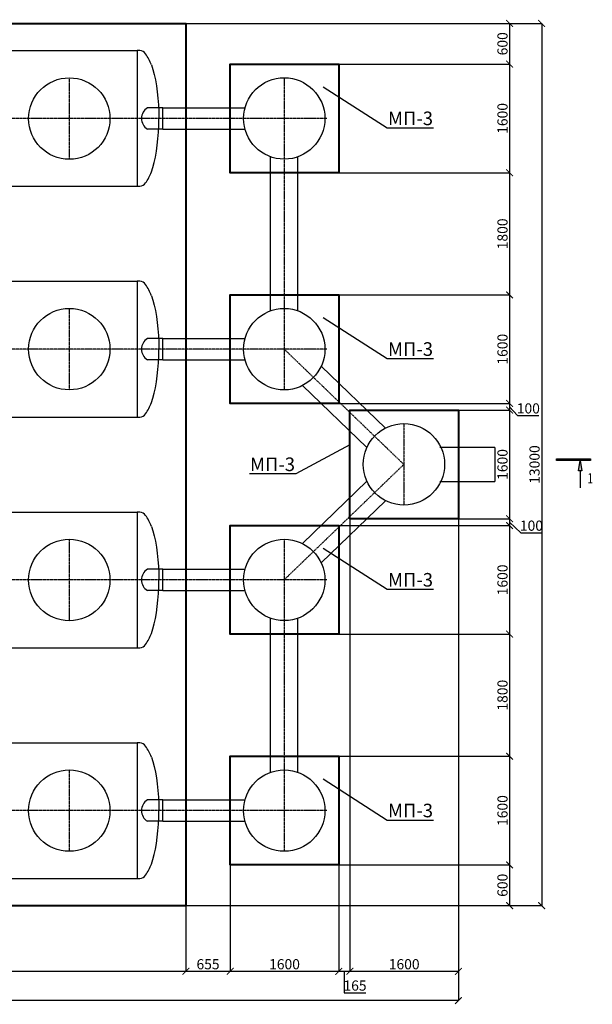
# Model space of a CAD drawing. Units: millimetres. Extents: x 318393 to 1438473, y -409747 to 128463.
# Drawn here: x 1380798 to 1389244, y -400565 to -386056 of the extents above; entities that cross this region are included whole.
import ezdxf
from ezdxf import colors
from ezdxf.entities.mleader import LeaderData, LeaderLine
from ezdxf.enums import TextEntityAlignment as Align
from ezdxf.math import Vec2, Vec3

# ---------------------------------------------------------------- set-up
doc = ezdxf.new("R2010")
doc.units = ezdxf.units.MM
doc.linetypes.add('ACAD_ISO10W100', pattern=[18, 12, -3, 0, -3])
doc.layers.add('A-GENM', color=13, linetype='Continuous')
doc.layers.add('Слой1', color=1, linetype='Continuous')
for name, color, linetype, lineweight in [('Razmeri', 134, 'Continuous', 25), ('основной 2', 7, 'Continuous', 40), ('тонкие', 250, 'Continuous', 13)]:
    doc.layers.add(name, color=color, linetype=linetype, lineweight=lineweight)
doc.styles.add('LGP_simplex', font='simplex.shx', dxfattribs={"width": 0.7})
doc.styles.add('стиль2', font='isocpeur.ttf', dxfattribs={"height": 200})
doc.styles.add('стиль3', font='isocpeur.ttf', dxfattribs={"height": 150})
doc.linetypes.add('ГОСТ 2.303 3', pattern='A,0.001,[1,GOST 2.303-68.shx,S=1,R=0,X=0,Y=0],-26', length=26.001)
doc.dimstyles.new('СГЕНЕРИР_СТИЛЬ__1', dxfattribs={"dimtxt": 220, "dimasz": 190, "dimexe": 0.18, "dimexo": 0, "dimgap": 0, "dimtad": 1, "dimtoh": 1, "dimdec": 0, "dimzin": 0, "dimdsep": 46, "dimtxsty": 'стиль2', "dimblk": 'ARCHTICK', "dimcen": 0.09, "dimclrd": 7, "dimclre": 7, "dimclrt": 7, "dimadec": 0, "dimazin": 0, "dimtfac": 1, "dimtdec": 0, "dimtmove": 0, "dimatfit": 3, "dimfxl": 1, "dimtolj": 1, "dimtzin": 0, "dimarcsym": 0})

# ---------------------------------------------------------------- blocks, each defined once
blk = doc.blocks.new('*U2629')
at = {"linetype": 'ByBlock', "lineweight": -2}
h = blk.add_hatch(color=0, dxfattribs=at)
h.paths.add_polyline_path([(325, 79072), (325, 79022), (25, 79022)])
h.paths.add_polyline_path([(25, 79022), (325, 79022), (325, 78972)])
h.paths.add_polyline_path([(25, 78322), (-25, 78322), (-25, 79322), (25, 79322)])
at = {"color": 0, "linetype": 'ByBlock', "lineweight": -2}
for p, q in [((-25, 78322), (-25, 79322)), ((-25, 79322), (25, 79322)), ((25, 79322), (25, 78322)), ((25, 79022), (325, 79072)), ((325, 78972), (25, 79022)), ((325, 79072), (325, 78972)), ((325, 79022), (825, 79022)), ((25, 78322), (-25, 78322))]:
    blk.add_line(p, q, dxfattribs=at)
at = {"color": 0, "linetype": 'ByBlock', "lineweight": -2, "style": 'LGP_simplex', "width": 0.7}
blk.add_attdef('ЗНАЧЕНИЕ_1', (697, 79237), '', height=300, dxfattribs=at)
blk.add_attdef('ЗНАЧЕНИЕ_2', text='', height=300, dxfattribs=at).set_placement((365, -1009), align=Align.TOP_LEFT)
blk = doc.blocks.new('_ArchTick')
at = {"color": 0, "linetype": 'ByBlock', "const_width": 0.15}
blk.add_lwpolyline([(-0.5, -0.5), (0.5, 0.5)], dxfattribs=at)
blk = doc.blocks.new('*D2651')
at = {"layer": 'DEFPOINTS', "color": 0, "transparency": 16777216}
for p in [(1369950, -399111), (1383250, -399111), (1383250, -400079)]:
    blk.add_point(p, dxfattribs=at)
at = {"layer": 'тонкие', "color": 7, "lineweight": -2, "transparency": 16777216}
for p, q in [((1369950, -399111), (1369950, -400079)), ((1383250, -399111), (1383250, -400079)), ((1369950, -400079), (1383250, -400079))]:
    blk.add_line(p, q, dxfattribs=at)
at = {"layer": 'тонкие', "color": 7, "lineweight": -2, "transparency": 16777216, "xscale": 100, "yscale": 100, "zscale": 100, "rotation": 180}
blk.add_blockref('_ArchTick', (1369950, -400079), dxfattribs=at)
at = {"layer": 'тонкие', "color": 7, "lineweight": -2, "transparency": 16777216, "xscale": 100, "yscale": 100, "zscale": 100}
blk.add_blockref('_ArchTick', (1383250, -400079), dxfattribs=at)
at = {"layer": 'тонкие', "color": 7, "transparency": 16777216, "insert": (1376600, -399974), "char_height": 150, "attachment_point": 5, "style": 'стиль3'}
blk.add_mtext('\\A1;13300', dxfattribs=at)
blk = doc.blocks.new('*D2652')
at = {"layer": 'DEFPOINTS', "color": 0, "transparency": 16777216}
for p in [(1383904, -398511), (1383248, -399111), (1383904, -400079)]:
    blk.add_point(p, dxfattribs=at)
at = {"layer": 'тонкие', "color": 7, "lineweight": -2, "transparency": 16777216}
for p, q in [((1383904, -398511), (1383904, -400079)), ((1383248, -399111), (1383248, -400079)), ((1383248, -400079), (1383904, -400079))]:
    blk.add_line(p, q, dxfattribs=at)
at = {"layer": 'тонкие', "color": 7, "lineweight": -2, "transparency": 16777216, "xscale": 100, "yscale": 100, "zscale": 100, "rotation": 180}
blk.add_blockref('_ArchTick', (1383248, -400079), dxfattribs=at)
at = {"layer": 'тонкие', "color": 7, "lineweight": -2, "transparency": 16777216, "xscale": 100, "yscale": 100, "zscale": 100}
blk.add_blockref('_ArchTick', (1383904, -400079), dxfattribs=at)
at = {"layer": 'тонкие', "color": 7, "transparency": 16777216, "insert": (1383576, -399974), "char_height": 150, "attachment_point": 5, "style": 'стиль3'}
blk.add_mtext('\\A1;655', dxfattribs=at)
blk = doc.blocks.new('*D2653')
at = {"layer": 'DEFPOINTS', "color": 0, "transparency": 16777216}
for p in [(1383904, -398511), (1385504, -398511), (1385504, -400079)]:
    blk.add_point(p, dxfattribs=at)
at = {"layer": 'тонкие', "color": 7, "lineweight": -2, "transparency": 16777216}
for p, q in [((1383904, -398511), (1383904, -400079)), ((1385504, -398511), (1385504, -400079)), ((1383904, -400079), (1385504, -400079))]:
    blk.add_line(p, q, dxfattribs=at)
at = {"layer": 'тонкие', "color": 7, "lineweight": -2, "transparency": 16777216, "xscale": 100, "yscale": 100, "zscale": 100, "rotation": 180}
blk.add_blockref('_ArchTick', (1383904, -400079), dxfattribs=at)
at = {"layer": 'тонкие', "color": 7, "lineweight": -2, "transparency": 16777216, "xscale": 100, "yscale": 100, "zscale": 100}
blk.add_blockref('_ArchTick', (1385504, -400079), dxfattribs=at)
at = {"layer": 'тонкие', "color": 7, "transparency": 16777216, "insert": (1384704, -399974), "char_height": 150, "attachment_point": 5, "style": 'стиль3'}
blk.add_mtext('\\A1;1600', dxfattribs=at)
blk = doc.blocks.new('*D2654')
at = {"layer": 'DEFPOINTS', "color": 0, "transparency": 16777216}
for p in [(1385669, -393375), (1385504, -398511), (1385669, -400079)]:
    blk.add_point(p, dxfattribs=at)
at = {"layer": 'тонкие', "color": 7, "lineweight": -2, "transparency": 16777216}
for p, q in [((1385669, -393375), (1385669, -400079)), ((1385504, -398511), (1385504, -400079)), ((1385504, -400079), (1385669, -400079)), ((1385586, -400079), (1385586, -400394)), ((1385586, -400394), (1385901, -400394))]:
    blk.add_line(p, q, dxfattribs=at)
at = {"layer": 'тонкие', "color": 7, "lineweight": -2, "transparency": 16777216, "xscale": 100, "yscale": 100, "zscale": 100, "rotation": 180}
blk.add_blockref('_ArchTick', (1385504, -400079), dxfattribs=at)
at = {"layer": 'тонкие', "color": 7, "lineweight": -2, "transparency": 16777216, "xscale": 100, "yscale": 100, "zscale": 100}
blk.add_blockref('_ArchTick', (1385669, -400079), dxfattribs=at)
at = {"layer": 'тонкие', "color": 7, "transparency": 16777216, "insert": (1385744, -400289), "char_height": 150, "attachment_point": 5, "style": 'стиль3'}
blk.add_mtext('\\A1;165', dxfattribs=at)
blk = doc.blocks.new('*D2655')
at = {"layer": 'DEFPOINTS', "color": 0, "transparency": 16777216}
for p in [(1385669, -393375), (1387269, -393409), (1387269, -400079)]:
    blk.add_point(p, dxfattribs=at)
at = {"layer": 'тонкие', "color": 7, "lineweight": -2, "transparency": 16777216}
for p, q in [((1385669, -393375), (1385669, -400079)), ((1387269, -393409), (1387269, -400079)), ((1385669, -400079), (1387269, -400079))]:
    blk.add_line(p, q, dxfattribs=at)
at = {"layer": 'тонкие', "color": 7, "lineweight": -2, "transparency": 16777216, "xscale": 100, "yscale": 100, "zscale": 100, "rotation": 180}
blk.add_blockref('_ArchTick', (1385669, -400079), dxfattribs=at)
at = {"layer": 'тонкие', "color": 7, "lineweight": -2, "transparency": 16777216, "xscale": 100, "yscale": 100, "zscale": 100}
blk.add_blockref('_ArchTick', (1387269, -400079), dxfattribs=at)
at = {"layer": 'тонкие', "color": 7, "transparency": 16777216, "insert": (1386469, -399974), "char_height": 150, "attachment_point": 5, "style": 'стиль3'}
blk.add_mtext('\\A1;1600', dxfattribs=at)
blk = doc.blocks.new('*D2656')
at = {"layer": 'DEFPOINTS', "color": 0, "transparency": 16777216}
for p in [(1387269, -399111), (1351139, -399361), (1351139, -400510)]:
    blk.add_point(p, dxfattribs=at)
at = {"layer": 'тонкие', "color": 7, "lineweight": -2, "transparency": 16777216}
for p, q in [((1387269, -399111), (1387269, -400510)), ((1351139, -399361), (1351139, -400510)), ((1387269, -400510), (1351139, -400510))]:
    blk.add_line(p, q, dxfattribs=at)
at = {"layer": 'тонкие', "color": 7, "lineweight": -2, "transparency": 16777216, "xscale": 100, "yscale": 100, "zscale": 100, "rotation": 180}
blk.add_blockref('_ArchTick', (1351139, -400510), dxfattribs=at)
at = {"layer": 'тонкие', "color": 7, "lineweight": -2, "transparency": 16777216, "xscale": 100, "yscale": 100, "zscale": 100}
blk.add_blockref('_ArchTick', (1387269, -400510), dxfattribs=at)
at = {"layer": 'тонкие', "color": 7, "transparency": 16777216, "insert": (1369204, -400405), "char_height": 150, "attachment_point": 5, "style": 'стиль3'}
blk.add_mtext('\\A1;36130', dxfattribs=at)
blk = doc.blocks.new('*D2659')
at = {"layer": 'DEFPOINTS', "color": 0, "transparency": 16777216}
for p in [(1383258, -386111), (1383904, -386711), (1388024, -386711)]:
    blk.add_point(p, dxfattribs=at)
at = {"layer": 'тонкие', "color": 7, "lineweight": -2, "transparency": 16777216}
for p, q in [((1383258, -386111), (1388024, -386111)), ((1388024, -386111), (1388024, -386711)), ((1383904, -386711), (1388024, -386711))]:
    blk.add_line(p, q, dxfattribs=at)
at = {"layer": 'тонкие', "color": 7, "lineweight": -2, "transparency": 16777216, "xscale": 100, "yscale": 100, "zscale": 100}
for p, rotation in [((1388024, -386111), 90), ((1388024, -386711), 270)]:
    blk.add_blockref('_ArchTick', p, dxfattribs=dict(at, rotation=rotation))
at = {"layer": 'тонкие', "color": 7, "transparency": 16777216, "insert": (1387919, -386411), "char_height": 150, "attachment_point": 5, "rotation": 90, "style": 'стиль3'}
blk.add_mtext('\\A1;600', dxfattribs=at)
blk = doc.blocks.new('*D2660')
at = {"layer": 'DEFPOINTS', "color": 0, "transparency": 16777216}
for p in [(1383904, -386711), (1385504, -388311), (1388024, -388311)]:
    blk.add_point(p, dxfattribs=at)
at = {"layer": 'тонкие', "color": 7, "lineweight": -2, "transparency": 16777216}
for p, q in [((1383904, -386711), (1388024, -386711)), ((1388024, -386711), (1388024, -388311)), ((1385504, -388311), (1388024, -388311))]:
    blk.add_line(p, q, dxfattribs=at)
at = {"layer": 'тонкие', "color": 7, "lineweight": -2, "transparency": 16777216, "xscale": 100, "yscale": 100, "zscale": 100}
for p, rotation in [((1388024, -386711), 90), ((1388024, -388311), 270)]:
    blk.add_blockref('_ArchTick', p, dxfattribs=dict(at, rotation=rotation))
at = {"layer": 'тонкие', "color": 7, "transparency": 16777216, "insert": (1387919, -387511), "char_height": 150, "attachment_point": 5, "rotation": 90, "style": 'стиль3'}
blk.add_mtext('\\A1;1600', dxfattribs=at)
blk = doc.blocks.new('*D2661')
at = {"layer": 'DEFPOINTS', "color": 0, "transparency": 16777216}
for p in [(1385504, -388312), (1385504, -390112), (1388024, -390112)]:
    blk.add_point(p, dxfattribs=at)
at = {"layer": 'тонкие', "color": 7, "lineweight": -2, "transparency": 16777216}
for p, q in [((1385504, -388312), (1388024, -388312)), ((1388024, -388312), (1388024, -390112)), ((1385504, -390112), (1388024, -390112))]:
    blk.add_line(p, q, dxfattribs=at)
at = {"layer": 'тонкие', "color": 7, "lineweight": -2, "transparency": 16777216, "xscale": 100, "yscale": 100, "zscale": 100}
for p, rotation in [((1388024, -388312), 90), ((1388024, -390112), 270)]:
    blk.add_blockref('_ArchTick', p, dxfattribs=dict(at, rotation=rotation))
at = {"layer": 'тонкие', "color": 7, "transparency": 16777216, "insert": (1387919, -389212), "char_height": 150, "attachment_point": 5, "rotation": 90, "style": 'стиль3'}
blk.add_mtext('\\A1;1800', dxfattribs=at)
blk = doc.blocks.new('*D2662')
at = {"layer": 'DEFPOINTS', "color": 0, "transparency": 16777216}
for p in [(1385504, -390112), (1385504, -391712), (1388024, -391712)]:
    blk.add_point(p, dxfattribs=at)
at = {"layer": 'тонкие', "color": 7, "lineweight": -2, "transparency": 16777216}
for p, q in [((1385504, -390112), (1388024, -390112)), ((1388024, -390112), (1388024, -391712)), ((1385504, -391712), (1388024, -391712))]:
    blk.add_line(p, q, dxfattribs=at)
at = {"layer": 'тонкие', "color": 7, "lineweight": -2, "transparency": 16777216, "xscale": 100, "yscale": 100, "zscale": 100}
for p, rotation in [((1388024, -390112), 90), ((1388024, -391712), 270)]:
    blk.add_blockref('_ArchTick', p, dxfattribs=dict(at, rotation=rotation))
at = {"layer": 'тонкие', "color": 7, "transparency": 16777216, "insert": (1387919, -390912), "char_height": 150, "attachment_point": 5, "rotation": 90, "style": 'стиль3'}
blk.add_mtext('\\A1;1600', dxfattribs=at)
blk = doc.blocks.new('*D2663')
at = {"layer": 'DEFPOINTS', "color": 0, "transparency": 16777216}
for p in [(1385504, -391710), (1385669, -391810), (1388024, -391810)]:
    blk.add_point(p, dxfattribs=at)
at = {"layer": 'тонкие', "color": 7, "lineweight": -2, "transparency": 16777216}
for p, q in [((1385504, -391710), (1388024, -391710)), ((1388024, -391710), (1388024, -391810)), ((1385669, -391810), (1388024, -391810)), ((1388024, -391760), (1388142, -391889)), ((1388142, -391889), (1388457, -391889))]:
    blk.add_line(p, q, dxfattribs=at)
at = {"layer": 'тонкие', "color": 7, "lineweight": -2, "transparency": 16777216, "xscale": 100, "yscale": 100, "zscale": 100}
for p, rotation in [((1388024, -391710), 90), ((1388024, -391810), 270)]:
    blk.add_blockref('_ArchTick', p, dxfattribs=dict(at, rotation=rotation))
at = {"layer": 'тонкие', "color": 7, "transparency": 16777216, "insert": (1388300, -391784), "char_height": 150, "attachment_point": 5, "style": 'стиль3'}
blk.add_mtext('\\A1;100', dxfattribs=at)
blk = doc.blocks.new('*D2664')
at = {"layer": 'DEFPOINTS', "color": 0, "transparency": 16777216}
for p in [(1385669, -391810), (1387269, -393410), (1388024, -393410)]:
    blk.add_point(p, dxfattribs=at)
at = {"layer": 'тонкие', "color": 7, "lineweight": -2, "transparency": 16777216}
for p, q in [((1385669, -391810), (1388024, -391810)), ((1388024, -391810), (1388024, -393410)), ((1387269, -393410), (1388024, -393410))]:
    blk.add_line(p, q, dxfattribs=at)
at = {"layer": 'тонкие', "color": 7, "lineweight": -2, "transparency": 16777216, "xscale": 100, "yscale": 100, "zscale": 100}
for p, rotation in [((1388024, -391810), 90), ((1388024, -393410), 270)]:
    blk.add_blockref('_ArchTick', p, dxfattribs=dict(at, rotation=rotation))
at = {"layer": 'тонкие', "color": 7, "transparency": 16777216, "insert": (1387919, -392610), "char_height": 150, "attachment_point": 5, "rotation": 90, "style": 'стиль3'}
blk.add_mtext('\\A1;1600', dxfattribs=at)
blk = doc.blocks.new('*D2665')
at = {"layer": 'DEFPOINTS', "color": 0, "transparency": 16777216}
for p in [(1387269, -393410), (1385505, -393510), (1388024, -393510)]:
    blk.add_point(p, dxfattribs=at)
at = {"layer": 'тонкие', "color": 7, "lineweight": -2, "transparency": 16777216}
for p, q in [((1387269, -393410), (1388024, -393410)), ((1388024, -393410), (1388024, -393510)), ((1388024, -393460), (1388189, -393617)), ((1385505, -393510), (1388024, -393510)), ((1388189, -393617), (1388504, -393617))]:
    blk.add_line(p, q, dxfattribs=at)
at = {"layer": 'тонкие', "color": 7, "lineweight": -2, "transparency": 16777216, "xscale": 100, "yscale": 100, "zscale": 100}
for p, rotation in [((1388024, -393410), 90), ((1388024, -393510), 270)]:
    blk.add_blockref('_ArchTick', p, dxfattribs=dict(at, rotation=rotation))
at = {"layer": 'тонкие', "color": 7, "transparency": 16777216, "insert": (1388346, -393512), "char_height": 150, "attachment_point": 5, "style": 'стиль3'}
blk.add_mtext('\\A1;100', dxfattribs=at)
blk = doc.blocks.new('*D2666')
at = {"layer": 'DEFPOINTS', "color": 0, "transparency": 16777216}
for p in [(1385505, -393511), (1385505, -395111), (1388024, -395111)]:
    blk.add_point(p, dxfattribs=at)
at = {"layer": 'тонкие', "color": 7, "lineweight": -2, "transparency": 16777216}
for p, q in [((1385505, -393511), (1388024, -393511)), ((1388024, -393511), (1388024, -395111)), ((1385505, -395111), (1388024, -395111))]:
    blk.add_line(p, q, dxfattribs=at)
at = {"layer": 'тонкие', "color": 7, "lineweight": -2, "transparency": 16777216, "xscale": 100, "yscale": 100, "zscale": 100}
for p, rotation in [((1388024, -393511), 90), ((1388024, -395111), 270)]:
    blk.add_blockref('_ArchTick', p, dxfattribs=dict(at, rotation=rotation))
at = {"layer": 'тонкие', "color": 7, "transparency": 16777216, "insert": (1387919, -394311), "char_height": 150, "attachment_point": 5, "rotation": 90, "style": 'стиль3'}
blk.add_mtext('\\A1;1600', dxfattribs=at)
blk = doc.blocks.new('*D2667')
at = {"layer": 'DEFPOINTS', "color": 0, "transparency": 16777216}
for p in [(1385505, -395110), (1385504, -396910), (1388024, -396910)]:
    blk.add_point(p, dxfattribs=at)
at = {"layer": 'тонкие', "color": 7, "lineweight": -2, "transparency": 16777216}
for p, q in [((1385505, -395110), (1388024, -395110)), ((1388024, -395110), (1388024, -396910)), ((1385504, -396910), (1388024, -396910))]:
    blk.add_line(p, q, dxfattribs=at)
at = {"layer": 'тонкие', "color": 7, "lineweight": -2, "transparency": 16777216, "xscale": 100, "yscale": 100, "zscale": 100}
for p, rotation in [((1388024, -395110), 90), ((1388024, -396910), 270)]:
    blk.add_blockref('_ArchTick', p, dxfattribs=dict(at, rotation=rotation))
at = {"layer": 'тонкие', "color": 7, "transparency": 16777216, "insert": (1387919, -396010), "char_height": 150, "attachment_point": 5, "rotation": 90, "style": 'стиль3'}
blk.add_mtext('\\A1;1800', dxfattribs=at)
blk = doc.blocks.new('*D2668')
at = {"layer": 'DEFPOINTS', "color": 0, "transparency": 16777216}
for p in [(1385504, -396910), (1385504, -398510), (1388024, -398510)]:
    blk.add_point(p, dxfattribs=at)
at = {"layer": 'тонкие', "color": 7, "lineweight": -2, "transparency": 16777216}
for p, q in [((1385504, -396910), (1388024, -396910)), ((1388024, -396910), (1388024, -398510)), ((1385504, -398510), (1388024, -398510))]:
    blk.add_line(p, q, dxfattribs=at)
at = {"layer": 'тонкие', "color": 7, "lineweight": -2, "transparency": 16777216, "xscale": 100, "yscale": 100, "zscale": 100}
for p, rotation in [((1388024, -396910), 90), ((1388024, -398510), 270)]:
    blk.add_blockref('_ArchTick', p, dxfattribs=dict(at, rotation=rotation))
at = {"layer": 'тонкие', "color": 7, "transparency": 16777216, "insert": (1387919, -397710), "char_height": 150, "attachment_point": 5, "rotation": 90, "style": 'стиль3'}
blk.add_mtext('\\A1;1600', dxfattribs=at)
blk = doc.blocks.new('*D2658')
at = {"layer": 'DEFPOINTS', "color": 0, "transparency": 16777216}
for p in [(1385504, -398511), (1383258, -399111), (1388024, -399111)]:
    blk.add_point(p, dxfattribs=at)
at = {"layer": 'тонкие', "color": 7, "lineweight": -2, "transparency": 16777216}
for p, q in [((1385504, -398511), (1388024, -398511)), ((1388024, -398511), (1388024, -399111)), ((1383258, -399111), (1388024, -399111))]:
    blk.add_line(p, q, dxfattribs=at)
at = {"layer": 'тонкие', "color": 7, "lineweight": -2, "transparency": 16777216, "xscale": 100, "yscale": 100, "zscale": 100}
for p, rotation in [((1388024, -398511), 90), ((1388024, -399111), 270)]:
    blk.add_blockref('_ArchTick', p, dxfattribs=dict(at, rotation=rotation))
at = {"layer": 'тонкие', "color": 7, "transparency": 16777216, "insert": (1387919, -398811), "char_height": 150, "attachment_point": 5, "rotation": 90, "style": 'стиль3'}
blk.add_mtext('\\A1;600', dxfattribs=at)
blk = doc.blocks.new('*D2657')
at = {"layer": 'DEFPOINTS', "color": 0, "transparency": 16777216}
for p in [(1387458, -386111), (1387458, -399111), (1388497, -399111)]:
    blk.add_point(p, dxfattribs=at)
at = {"layer": 'тонкие', "color": 7, "lineweight": -2, "transparency": 16777216}
for p, q in [((1387458, -386111), (1388497, -386111)), ((1388497, -386111), (1388497, -399111)), ((1387458, -399111), (1388497, -399111))]:
    blk.add_line(p, q, dxfattribs=at)
at = {"layer": 'тонкие', "color": 7, "lineweight": -2, "transparency": 16777216, "xscale": 100, "yscale": 100, "zscale": 100}
for p, rotation in [((1388497, -386111), 90), ((1388497, -399111), 270)]:
    blk.add_blockref('_ArchTick', p, dxfattribs=dict(at, rotation=rotation))
at = {"layer": 'тонкие', "color": 7, "transparency": 16777216, "insert": (1388392, -392611), "char_height": 150, "attachment_point": 5, "rotation": 90, "style": 'стиль3'}
blk.add_mtext('\\A1;13000', dxfattribs=at)

msp = doc.modelspace()

# ---------------------------------------------------------------- linework, layer by layer
at = {"layer": 'A-GENM', "ltscale": 75}
for p, q in [((1370669.3, -386511.5), (1382529.3, -386511.5)), ((1382529.3, -386511.5), (1382529.3, -388511.5)), ((1382910.8, -387354), (1382682.8, -387354)), ((1382910.8, -387669), (1382910.8, -387354)), ((1382910.8, -387669), (1382682.8, -387669)), ((1370669.3, -388511.5), (1382529.3, -388511.5)), ((1370669.3, -389911), (1382529.3, -389911)), ((1382529.3, -389911), (1382529.3, -391911)), ((1382910.8, -390753.5), (1382682.8, -390753.5)), ((1382910.8, -391068.5), (1382910.8, -390753.5)), ((1382910.8, -391068.5), (1382682.8, -391068.5)), ((1370669.3, -391911), (1382529.3, -391911)), ((1387807.1, -392358.9), (1386993.9, -392358.9)), ((1386993.9, -392858.9), (1387807, -392858.9)), ((1370669.3, -393311), (1382529.3, -393311)), ((1382529.3, -393311), (1382529.3, -395311)), ((1382910.8, -394153.5), (1382682.8, -394153.5)), ((1382910.8, -394468.5), (1382910.8, -394153.5)), ((1382910.8, -394468.5), (1382682.8, -394468.5)), ((1370669.3, -395311), (1382529.3, -395311)), ((1370669.3, -396710.6), (1382529.3, -396710.6)), ((1382529.3, -396710.6), (1382529.3, -398710.6)), ((1382910.8, -397553.1), (1382682.8, -397553.1)), ((1382910.8, -397868.1), (1382910.8, -397553.1)), ((1382910.8, -397868.1), (1382682.8, -397868.1)), ((1370669.3, -398710.6), (1382529.3, -398710.6))]:
    msp.add_line(p, q, dxfattribs=at)
at = {"layer": 'A-GENM', "ltscale": 100}
for p, q in [((1382569.3, -386511.5), (1382529.3, -386511.5)), ((1382910.8, -387354), (1384120.8, -387354)), ((1382910.8, -387669), (1384119.9, -387669)), ((1384499.3, -390345.2), (1384499.3, -388077.2)), ((1384899.3, -390345.2), (1384899.3, -388077.2)), ((1382569.3, -389911), (1382529.3, -389911)), ((1382910.8, -390752), (1384120.8, -390752)), ((1382910.8, -391067), (1384119.9, -391067)), ((1386195.8, -392074.5), (1385245.7, -391159.4)), ((1384968.4, -391447.3), (1385918.5, -392362.4)), ((1384968.4, -393772.5), (1385918.5, -392857.4)), ((1386195.8, -393145.3), (1385245.7, -394060.4)), ((1382569.3, -393311), (1382529.3, -393311)), ((1382910.8, -394153.5), (1384120.8, -394153.5)), ((1382910.8, -394468.5), (1384119.9, -394468.5)), ((1384499.3, -397144.8), (1384499.3, -394876.7)), ((1384899.3, -397144.8), (1384899.3, -394876.7)), ((1382569.3, -396710.6), (1382529.3, -396710.6)), ((1382910.8, -397551.5), (1384120.8, -397551.5)), ((1382910.8, -397866.5), (1384119.9, -397866.5))]:
    msp.add_line(p, q, dxfattribs=at)
at = {"layer": 'A-GENM'}
for p, q in [((1382741.7, -386723.5), (1382763.1, -386789.5)), ((1382763.1, -386789.5), (1382782.4, -386862.8)), ((1382782.4, -386862.8), (1382799.6, -386942.7)), ((1382799.6, -386942.7), (1382814.5, -387028.4)), ((1382814.5, -387028.4), (1382826.9, -387119)), ((1382826.9, -387119), (1382836.6, -387213.6)), ((1382836.6, -387213.6), (1382843.7, -387311.2)), ((1382843.7, -387311.2), (1382847.9, -387410.8)), ((1382847.9, -387410.8), (1382849.3, -387511.5)), ((1382847.9, -387612.2), (1382849.3, -387511.5)), ((1382843.7, -387711.8), (1382847.9, -387612.2)), ((1382826.9, -387904), (1382836.6, -387809.4)), ((1382836.6, -387809.4), (1382843.7, -387711.8)), ((1382814.5, -387994.6), (1382826.9, -387904)), ((1382782.4, -388160.2), (1382799.6, -388080.3)), ((1382799.6, -388080.3), (1382814.5, -387994.6)), ((1382741.7, -388299.5), (1382763.1, -388233.5)), ((1382763.1, -388233.5), (1382782.4, -388160.2)), ((1382529.3, -388511.5), (1382569.3, -388511.5)), ((1382741.7, -390123), (1382763.1, -390189)), ((1382763.1, -390189), (1382782.4, -390262.3)), ((1382782.4, -390262.3), (1382799.6, -390342.2)), ((1382799.6, -390342.2), (1382814.5, -390427.9)), ((1382814.5, -390427.9), (1382826.9, -390518.5)), ((1382826.9, -390518.5), (1382836.6, -390613.1)), ((1382836.6, -390613.1), (1382843.7, -390710.7)), ((1382843.7, -390710.7), (1382847.9, -390810.4)), ((1382847.9, -390810.4), (1382849.3, -390911)), ((1382847.9, -391011.7), (1382849.3, -390911)), ((1382836.6, -391209), (1382843.7, -391111.3)), ((1382843.7, -391111.3), (1382847.9, -391011.7)), ((1382826.9, -391303.5), (1382836.6, -391209)), ((1382799.6, -391479.8), (1382814.5, -391394.1)), ((1382814.5, -391394.1), (1382826.9, -391303.5)), ((1382763.1, -391633), (1382782.4, -391559.7)), ((1382782.4, -391559.7), (1382799.6, -391479.8)), ((1382741.7, -391699), (1382763.1, -391633)), ((1382529.3, -391911), (1382569.3, -391911)), ((1382741.7, -393523), (1382763.1, -393589)), ((1382763.1, -393589), (1382782.4, -393662.3)), ((1382782.4, -393662.3), (1382799.6, -393742.2)), ((1382799.6, -393742.2), (1382814.5, -393827.9)), ((1382814.5, -393827.9), (1382826.9, -393918.5)), ((1382826.9, -393918.5), (1382836.6, -394013.1)), ((1382836.6, -394013.1), (1382843.7, -394110.7)), ((1382843.7, -394110.7), (1382847.9, -394210.4)), ((1382847.9, -394210.4), (1382849.3, -394311)), ((1382847.9, -394411.7), (1382849.3, -394311)), ((1382843.7, -394511.3), (1382847.9, -394411.7)), ((1382826.9, -394703.5), (1382836.6, -394609)), ((1382836.6, -394609), (1382843.7, -394511.3)), ((1382814.5, -394794.1), (1382826.9, -394703.5)), ((1382782.4, -394959.7), (1382799.6, -394879.8)), ((1382799.6, -394879.8), (1382814.5, -394794.1)), ((1382741.7, -395099), (1382763.1, -395033)), ((1382763.1, -395033), (1382782.4, -394959.7)), ((1382529.3, -395311), (1382569.3, -395311)), ((1382741.7, -396922.6), (1382763.1, -396988.6)), ((1382763.1, -396988.6), (1382782.4, -397061.9)), ((1382782.4, -397061.9), (1382799.6, -397141.8)), ((1382799.6, -397141.8), (1382814.5, -397227.5)), ((1382814.5, -397227.5), (1382826.9, -397318.1)), ((1382826.9, -397318.1), (1382836.6, -397412.6)), ((1382836.6, -397412.6), (1382843.7, -397510.3)), ((1382843.7, -397510.3), (1382847.9, -397609.9)), ((1382847.9, -397609.9), (1382849.3, -397710.6)), ((1382843.7, -397910.9), (1382847.9, -397811.2)), ((1382847.9, -397811.2), (1382849.3, -397710.6)), ((1382836.6, -398008.5), (1382843.7, -397910.9)), ((1382814.5, -398193.7), (1382826.9, -398103.1)), ((1382826.9, -398103.1), (1382836.6, -398008.5)), ((1382799.6, -398279.4), (1382814.5, -398193.7)), ((1382763.1, -398432.6), (1382782.4, -398359.3)), ((1382782.4, -398359.3), (1382799.6, -398279.4)), ((1382741.7, -398498.6), (1382763.1, -398432.6)), ((1382529.3, -398710.6), (1382569.3, -398710.6))]:
    msp.add_line(p, q, dxfattribs=at)
at = {"layer": 'A-GENM', "linetype": 'ГОСТ 2.303 3', "ltscale": 15}
msp.add_line((1387807.1, -392358.9), (1387807.1, -392858.9), dxfattribs=at)
at = {"layer": 'A-GENM', "ltscale": 75}
for centre in [(1381529.3, -387512.9), (1381529.3, -390910.9), (1381529.3, -394312.5), (1381529.3, -397710.5)]:
    msp.add_circle(centre, 600, dxfattribs=at)
at = {"layer": 'A-GENM', "ltscale": 100}
for centre in [(1384699.3, -387511.5), (1384699.3, -390911.2), (1386464.6, -392608.9), (1384699.3, -394311), (1384699.3, -397710.7)]:
    msp.add_circle(centre, 600, dxfattribs=at)
at = {"layer": 'A-GENM', "ltscale": 75}
for centre, radius, start, end in [((1382559.9, -386626.5), 115.3, 34.96139, 85.32606), ((1382078.8, -386973.2), 708.3, 20.6379, 35.64542), ((1382779.5, -387511.5), 184.8, 121.553, 238.447), ((1382078.8, -388049.8), 708.3, 324.35458, 339.3621), ((1382559.9, -388396.5), 115.3, 274.67394, 325.03861), ((1382559.9, -390026), 115.3, 34.96139, 85.32606), ((1382078.8, -390372.7), 708.3, 20.6379, 35.64542), ((1382779.5, -390911), 184.8, 121.553, 238.447), ((1382078.8, -391449.4), 708.3, 324.35458, 339.3621), ((1382559.9, -391796.1), 115.3, 274.67394, 325.03861), ((1382559.9, -393426), 115.3, 34.96139, 85.32606), ((1382078.8, -393772.7), 708.3, 20.6379, 35.64542), ((1382779.5, -394311), 184.8, 121.553, 238.447), ((1382078.8, -394849.4), 708.3, 324.35458, 339.3621), ((1382559.9, -395196.1), 115.3, 274.67394, 325.03861), ((1382559.9, -396825.5), 115.3, 34.96139, 85.32606), ((1382078.8, -397172.2), 708.3, 20.6379, 35.64542), ((1382779.5, -397710.6), 184.8, 121.553, 238.447), ((1382078.8, -398248.9), 708.3, 324.35458, 339.3621), ((1382559.9, -398595.6), 115.3, 274.67394, 325.03861)]:
    msp.add_arc(centre, radius, start, end, dxfattribs=at)
at = {"layer": 'основной 2'}
for points in [[(1383250.3, -399111.5), (1369950.3, -399111.5), (1369950.3, -386111.5), (1383250.3, -386111.5)], [(1385503.6, -388311.5), (1383903.6, -388311.5), (1383903.6, -386711.5), (1385503.6, -386711.5)], [(1385503.6, -391710.9), (1383903.6, -391710.9), (1383903.6, -390110.9), (1385503.6, -390110.9)], [(1387268.9, -393408.9), (1385668.9, -393408.9), (1385668.9, -391808.9), (1387268.9, -391808.9)], [(1385503.6, -395111), (1383903.6, -395111), (1383903.6, -393511), (1385503.6, -393511)], [(1385503.6, -398510.7), (1383903.6, -398510.7), (1383903.6, -396910.7), (1385503.6, -396910.7)]]:
    msp.add_lwpolyline(points, close=True, dxfattribs=at)
at = {"layer": 'Слой1', "linetype": 'ACAD_ISO10W100'}
for p, q in [((1381529.3, -386912.9), (1381529.3, -388112.9)), ((1384699.3, -386911.5), (1384699.3, -391511.2)), ((1385330.1, -387511.5), (1353099.3, -387511.5)), ((1381529.3, -390312.3), (1381529.3, -391512.3)), ((1385330.2, -390910.9), (1353099.3, -390910.9)), ((1384699.6, -390910.9), (1386464.6, -392610.9)), ((1386464.6, -392008.9), (1386464.6, -393208.9)), ((1384699.6, -394308.9), (1386464.6, -392608.9)), ((1381529.3, -393712.5), (1381529.3, -394912.5)), ((1384699.3, -393711), (1384699.3, -398310.7)), ((1385330.1, -394311), (1353099.3, -394311)), ((1381529.3, -397112.1), (1381529.3, -398312.1)), ((1385330.2, -397710.7), (1353099.4, -397710.7))]:
    msp.add_line(p, q, dxfattribs=at)

# ---------------------------------------------------------------- block references
at = {"layer": 'Razmeri'}
ref = msp.add_blockref('*U2629', (1349555.5, -392541), dxfattribs=dict(at, xscale=0.5, yscale=0.5, zscale=0.5, rotation=270))
ref.add_attrib('ЗНАЧЕНИЕ_1', '1', (1389173.8, -392889.4), dxfattribs={"layer": '0', "color": 0, "linetype": 'ByBlock', "lineweight": -2, "height": 150, "style": 'LGP_simplex', "width": 0.7})

# ---------------------------------------------------------------- dimensions: what is measured, and where the dimension line sits
at = {"layer": 'тонкие'}
for base, p1, p2, picture, middle in [((1388023.5, -386711.5), (1383258.2, -386111.5), (1383903.9, -386711.5), '*D2659', (1387918.5, -386411.5)), ((1388497.2, -399111.5), (1387457.5, -386111.5), (1387457.5, -399111.5), '*D2657', (1388392.2, -392611.5)), ((1388023.5, -388311.5), (1383903.9, -386711.5), (1385503.9, -388311.5), '*D2660', (1387918.5, -387511.5)), ((1388023.5, -390112.3), (1385503.9, -388312.5), (1385503.9, -390112.3), '*D2661', (1387918.5, -389212.4)), ((1388023.5, -391712.3), (1385503.9, -390112.3), (1385503.9, -391712.3), '*D2662', (1387918.5, -390912.3)), ((1388023.5, -393410.3), (1385668.9, -391810.3), (1387268.9, -393410.3), '*D2664', (1387918.5, -392610.3)), ((1388023.5, -395111), (1385505.2, -393511), (1385505.2, -395111), '*D2666', (1387918.5, -394311)), ((1388023.5, -396910.4), (1385505.2, -395110), (1385503.9, -396910.4), '*D2667', (1387918.5, -396010.2)), ((1388023.5, -398510.4), (1385503.9, -396910.4), (1385503.9, -398510.4), '*D2668', (1387918.5, -397710.4)), ((1388023.5, -399111.5), (1385503.9, -398511.4), (1383258.2, -399111.5), '*D2658', (1387918.5, -398811.5))]:
    dim = msp.add_linear_dim(base=base, p1=p1, p2=p2, angle=90, dimstyle='СГЕНЕРИР_СТИЛЬ__1', override={"dimtxt": 500, "dimasz": 100, "dimgap": 30, "dimtxsty": 'стиль3', "dimtmove": 1}, dxfattribs=at)
    dim.commit()
    dim.dimension.update_dxf_attribs({"geometry": picture, "text_midpoint": middle})
for base, p1, p2, picture, middle in [((1388023.5, -391810.3), (1385503.9, -391710.3), (1385668.9, -391810.3), '*D2663', (1388172.4, -391889.1)), ((1388023.5, -393510), (1387268.9, -393410.3), (1385505.2, -393510), '*D2665', (1388218.7, -393617.4))]:
    dim = msp.add_linear_dim(base=base, p1=p1, p2=p2, angle=90, dimstyle='СГЕНЕРИР_СТИЛЬ__1', override={"dimtxt": 500, "dimasz": 100, "dimgap": 30, "dimtxsty": 'стиль3', "dimtmove": 1}, dxfattribs=at)
    dim.commit()
    dim.dimension.update_dxf_attribs({"geometry": picture, "text_midpoint": middle, "dimtype": 160})
for base, p1, p2, picture, middle in [((1385668.9, -400079.1), (1385503.6, -398510.7), (1385668.9, -393375.3), '*D2654', (1385616.2, -400289.3)), ((1387268.9, -400079.1), (1385668.9, -393375.3), (1387268.9, -393408.9), '*D2655', (1386468.9, -399974.1)), ((1383903.6, -400079.1), (1383248.3, -399111.5), (1383903.6, -398510.7), '*D2652', (1383575.9, -399974.1)), ((1385503.6, -400079.1), (1383903.6, -398510.7), (1385503.6, -398510.7), '*D2653', (1384703.6, -399974.1)), ((1351138.6, -400509.6), (1387268.9, -399111.5), (1351138.6, -399361.5), '*D2656', (1369203.8, -400404.6)), ((1383250.3, -400079.1), (1369950.3, -399111.5), (1383250.3, -399111.5), '*D2651', (1376600.3, -399974.1))]:
    dim = msp.add_linear_dim(base=base, p1=p1, p2=p2, dimstyle='СГЕНЕРИР_СТИЛЬ__1', override={"dimtxt": 500, "dimasz": 100, "dimgap": 30, "dimtxsty": 'стиль3', "dimtmove": 1}, dxfattribs=at)
    dim.commit()
    dim.dimension.update_dxf_attribs({"geometry": picture, "text_midpoint": middle})

# ---------------------------------------------------------------- leaders
ml = msp.add_multileader_mtext('Standard', dxfattribs=at)
ml.set_content('МП-3', color=256, style='стиль2')
ml.set_leader_properties()
ml.build(insert=Vec2(0, 0))
ml.multileader.update_dxf_attribs({"text_left_attachment_type": 6, "text_right_attachment_type": 6})
ctx = ml.context
ctx.base_point, ctx.char_height, ctx.plane_origin = Vec3(1386228.2, -387650.1), 200, Vec3(1383094.3, -386437.6)
ctx.left_attachment, ctx.right_attachment = 6, 6
notes = []
notes.append((ctx, [(1, (1, 1, 0), (1386220.2, -387650.1), (1, 0), 8, [(0, [(1385270.7, -387041.4)], 0, [])])]))
ctx.mtext.insert, ctx.mtext.flow_direction = Vec3(1386230.2, -387410.1), 5
ml = msp.add_multileader_mtext('Standard', dxfattribs=at)
ml.set_content('МП-3', color=256, style='стиль2')
ml.set_leader_properties()
ml.build(insert=Vec2(0, 0))
ml.multileader.update_dxf_attribs({"text_left_attachment_type": 6, "text_right_attachment_type": 6})
ctx = ml.context
ctx.base_point, ctx.char_height, ctx.plane_origin = Vec3(1386228.2, -391049.5), 200, Vec3(1383094.3, -389837.1)
ctx.left_attachment, ctx.right_attachment = 6, 6
notes.append((ctx, [(1, (1, 1, 0), (1386220.2, -391049.5), (1, 0), 8, [(0, [(1385270.7, -390440.8)], 0, [])])]))
ctx.mtext.insert, ctx.mtext.flow_direction = Vec3(1386230.2, -390809.5), 5
ml = msp.add_multileader_mtext('Standard', dxfattribs=at)
ml.set_content('МП-3', color=256, style='стиль2')
ml.set_leader_properties()
ml.build(insert=Vec2(0, 0))
ml.multileader.update_dxf_attribs({"text_left_attachment_type": 6, "text_right_attachment_type": 6})
ctx = ml.context
ctx.base_point, ctx.char_height, ctx.plane_origin = Vec3(1384277.1, -392747.5), 200, Vec3(1384859.5, -391535.1)
ctx.left_attachment, ctx.right_attachment, ctx.text_align_type = 6, 6, 2
notes.append((ctx, [(0, (1, 1, 0), (1384869.1, -392747.5), (-1, 0), 8, [(0, [(1385668.9, -392318.8)], 0, [])])]))
ctx.mtext.insert, ctx.mtext.alignment, ctx.mtext.flow_direction = Vec3(1384859.1, -392507.5), 3, 5
ml = msp.add_multileader_mtext('Standard', dxfattribs=at)
ml.set_content('МП-3', color=256, style='стиль2')
ml.set_leader_properties()
ml.build(insert=Vec2(0, 0))
ml.multileader.update_dxf_attribs({"text_left_attachment_type": 6, "text_right_attachment_type": 6})
ctx = ml.context
ctx.base_point, ctx.char_height, ctx.plane_origin = Vec3(1386228.2, -394449.7), 200, Vec3(1383094.3, -393237.2)
ctx.left_attachment, ctx.right_attachment = 6, 6
notes.append((ctx, [(1, (1, 1, 0), (1386220.2, -394449.7), (1, 0), 8, [(0, [(1385270.7, -393840.9)], 0, [])])]))
ctx.mtext.insert, ctx.mtext.flow_direction = Vec3(1386230.2, -394209.7), 5
ml = msp.add_multileader_mtext('Standard', dxfattribs=at)
ml.set_content('МП-3', color=256, style='стиль2')
ml.set_leader_properties()
ml.build(insert=Vec2(0, 0))
ml.multileader.update_dxf_attribs({"text_left_attachment_type": 6, "text_right_attachment_type": 6})
ctx = ml.context
ctx.base_point, ctx.char_height, ctx.plane_origin = Vec3(1386228.2, -397849.3), 200, Vec3(1383094.3, -396636.8)
ctx.left_attachment, ctx.right_attachment = 6, 6
notes.append((ctx, [(1, (1, 1, 0), (1386220.2, -397849.3), (1, 0), 8, [(0, [(1385270.7, -397240.6)], 0, [])])]))
ctx.mtext.insert, ctx.mtext.flow_direction = Vec3(1386230.2, -397609.3), 5
for ctx, leaders in notes:
    for number, flags, end, landing, length, lines in leaders:
        leader = LeaderData()
        leader.index, (leader.has_last_leader_line, leader.has_dogleg_vector, leader.attachment_direction) = number, flags
        leader.last_leader_point, leader.dogleg_vector, leader.dogleg_length = Vec3(end), Vec3(landing), length
        for number, points, colour, breaks in lines:
            line = LeaderLine()
            line.index, line.vertices, line.color, line.breaks = number, Vec3.list(points), colors.encode_raw_color(colour), breaks
            leader.lines.append(line)
        ctx.leaders.append(leader)

doc.saveas('drawing.dxf')
